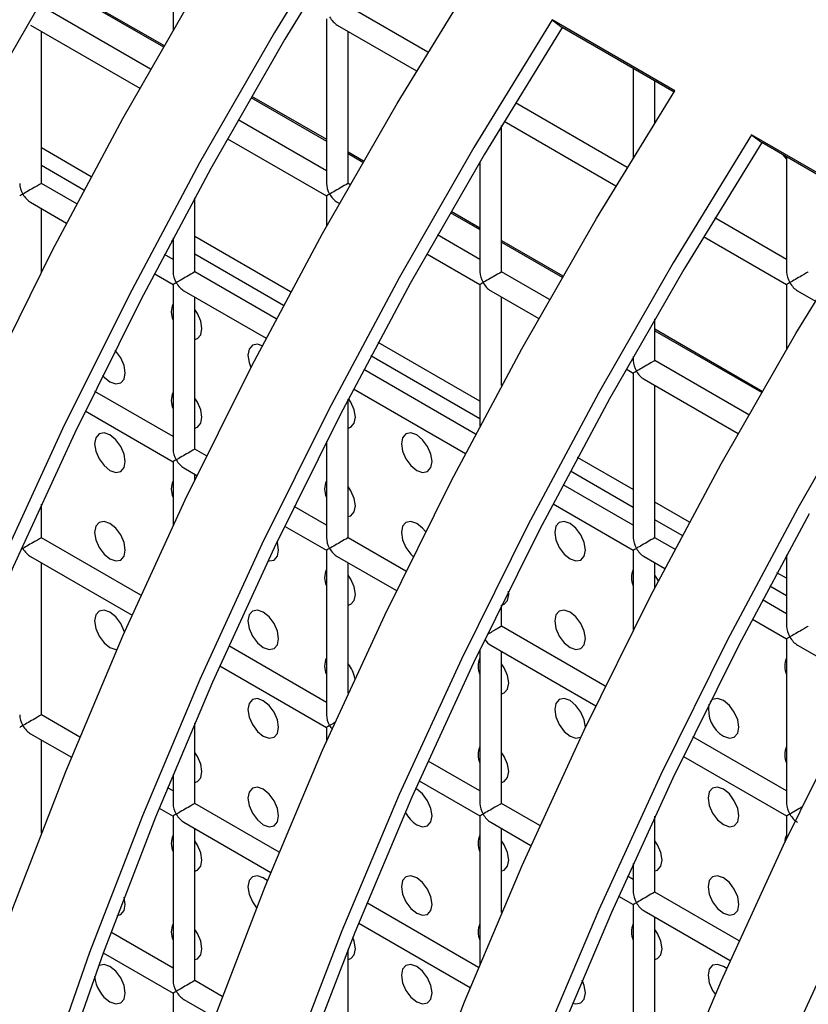
# Model space of a CAD drawing. Units: millimetres. Extents: x -2439 to 2841, y -1265 to 1971.
# Drawn here: x 1755 to 1792, y 1543 to 1588 of the extents above; entities that cross this region are included whole.
import ezdxf

# ---------------------------------------------------------------- set-up
doc = ezdxf.new("R2010")
doc.units = ezdxf.units.MM

msp = doc.modelspace()

# ---------------------------------------------------------------- linework, layer by layer
at = {"color": 7, "linetype": 'Continuous', "lineweight": 25}
for p, q in [((1762.525, 1592.408), (1762.525, 1587.803)), ((1761.487, 1585.996), (1756.454, 1588.902)), ((1774.27, 1586.783), (1770.597, 1588.903)), ((1769.597, 1588.326), (1769.597, 1580.738)), ((1755.954, 1588.036), (1760.995, 1585.126)), ((1770.097, 1588.037), (1773.75, 1585.928)), ((1785.662, 1585.01), (1780.005, 1588.276)), ((1780.005, 1588.276), (1780.467, 1587.925)), ((1785.623, 1584.949), (1780.467, 1587.925)), ((1756.454, 1580.736), (1756.454, 1587.747)), ((1770.597, 1580.738), (1770.597, 1587.748)), ((1783.739, 1586.036), (1783.739, 1581.929)), ((1784.739, 1583.544), (1784.739, 1585.459)), ((1783.462, 1581.476), (1778.306, 1584.453)), ((1769.597, 1581.315), (1765.523, 1583.667)), ((1777.668, 1576.656), (1777.668, 1583.401)), ((1777.786, 1583.598), (1782.943, 1580.621)), ((1794.855, 1579.704), (1789.198, 1582.969)), ((1789.198, 1582.969), (1789.66, 1582.618)), ((1765.031, 1582.796), (1769.597, 1580.16)), ((1794.815, 1579.642), (1789.66, 1582.618)), ((1758.752, 1581.046), (1756.454, 1582.372)), ((1790.637, 1582.054), (1790.81, 1581.851)), ((1790.81, 1581.954), (1790.81, 1576.657)), ((1758.419, 1580.422), (1756.454, 1581.556)), ((1776.668, 1581.726), (1776.668, 1576.656)), ((1758.086, 1579.794), (1756.454, 1580.736)), ((1770.68, 1580.69), (1770.597, 1580.738)), ((1769.597, 1580.16), (1769.597, 1578.763)), ((1755.954, 1579.87), (1757.62, 1578.909)), ((1763.525, 1576.654), (1763.525, 1580.079)), ((1770.097, 1579.872), (1770.187, 1579.819)), ((1756.454, 1576.649), (1756.454, 1579.582)), ((1790.81, 1577.234), (1787.498, 1579.146)), ((1776.668, 1577.233), (1774.715, 1578.36)), ((1762.525, 1578.051), (1762.455, 1578.092)), ((1762.525, 1578.223), (1762.525, 1576.654)), ((1767.945, 1575.739), (1763.525, 1578.29)), ((1786.979, 1578.291), (1790.81, 1576.08)), ((1762.525, 1577.232), (1762.123, 1577.464)), ((1767.611, 1575.115), (1763.525, 1577.474)), ((1774.223, 1577.489), (1776.668, 1576.078)), ((1761.657, 1576.578), (1762.525, 1576.077)), ((1767.278, 1574.488), (1763.525, 1576.654)), ((1779.872, 1575.383), (1777.668, 1576.656)), ((1762.525, 1576.077), (1762.525, 1568.489)), ((1776.668, 1576.078), (1776.668, 1569.553)), ((1790.81, 1576.08), (1790.81, 1573.092)), ((1763.025, 1575.788), (1766.813, 1573.602)), ((1777.168, 1575.79), (1779.38, 1574.513)), ((1791.31, 1575.791), (1792.135, 1575.314)), ((1763.525, 1568.489), (1763.525, 1575.5)), ((1777.668, 1571.415), (1777.668, 1575.501)), ((1784.739, 1572.574), (1784.739, 1574.502)), ((1776.668, 1570.704), (1771.981, 1573.409)), ((1776.668, 1569.887), (1771.648, 1572.785)), ((1783.739, 1572.755), (1783.739, 1572.574)), ((1789.065, 1570.076), (1784.739, 1572.574)), ((1776.471, 1569.181), (1771.315, 1572.158)), ((1783.415, 1572.183), (1783.739, 1571.996)), ((1783.739, 1571.996), (1783.739, 1564.408)), ((1784.239, 1571.708), (1788.572, 1569.206)), ((1762.525, 1569.066), (1758.913, 1571.152)), ((1770.849, 1571.272), (1776.005, 1568.295)), ((1784.739, 1564.408), (1784.739, 1571.419)), ((1770.597, 1564.407), (1770.597, 1570.786)), ((1758.475, 1570.25), (1762.525, 1567.912)), ((1769.597, 1568.839), (1769.597, 1564.407)), ((1764.066, 1568.177), (1763.525, 1568.489)), ((1762.525, 1567.912), (1762.525, 1564.966)), ((1783.739, 1566.622), (1781.173, 1568.102)), ((1763.025, 1567.623), (1763.627, 1567.275)), ((1783.739, 1565.805), (1780.84, 1567.478)), ((1763.525, 1567.065), (1763.525, 1567.334)), ((1783.739, 1564.986), (1780.507, 1566.851)), ((1756.454, 1564.406), (1756.454, 1565.956)), ((1769.597, 1564.984), (1768.105, 1565.845)), ((1780.042, 1565.965), (1783.739, 1563.831)), ((1786.33, 1565.126), (1784.739, 1566.044)), ((1785.996, 1564.502), (1784.739, 1565.228)), ((1767.667, 1564.943), (1769.597, 1563.83)), ((1761.046, 1561.755), (1756.454, 1564.406)), ((1773.259, 1562.87), (1770.597, 1564.407)), ((1785.663, 1563.875), (1784.739, 1564.408)), ((1769.597, 1563.83), (1769.597, 1556.241)), ((1783.739, 1563.831), (1783.739, 1560.152)), ((1755.954, 1563.54), (1760.635, 1560.838)), ((1770.097, 1563.541), (1772.82, 1561.969)), ((1784.239, 1563.542), (1785.197, 1562.989)), ((1790.81, 1563.619), (1790.81, 1560.326)), ((1756.454, 1556.24), (1756.454, 1563.251)), ((1770.597, 1557.238), (1770.597, 1563.252)), ((1784.739, 1562.107), (1784.739, 1563.254)), ((1790.81, 1562.539), (1790.366, 1562.796)), ((1790.81, 1561.723), (1790.032, 1562.172)), ((1790.81, 1560.903), (1789.7, 1561.544)), ((1777.668, 1560.325), (1777.668, 1561.291)), ((1789.234, 1560.658), (1790.81, 1559.749)), ((1782.451, 1557.563), (1777.668, 1560.325)), ((1790.81, 1559.749), (1790.81, 1552.161)), ((1769.597, 1556.819), (1765.089, 1559.421)), ((1777.168, 1559.459), (1782.012, 1556.662)), ((1791.31, 1559.46), (1794.39, 1557.682)), ((1776.668, 1559.239), (1776.668, 1552.159)), ((1777.668, 1552.159), (1777.668, 1559.17)), ((1764.679, 1558.503), (1769.597, 1555.664)), ((1758.223, 1555.219), (1756.454, 1556.24)), ((1763.525, 1552.158), (1763.525, 1555.864)), ((1769.597, 1555.664), (1769.597, 1555.012)), ((1755.954, 1555.374), (1757.84, 1554.286)), ((1790.81, 1552.738), (1786.49, 1555.232)), ((1756.454, 1550.801), (1756.454, 1555.085)), ((1786.052, 1554.33), (1790.81, 1551.583)), ((1776.668, 1552.737), (1774.282, 1554.114)), ((1762.525, 1553.496), (1762.525, 1552.158)), ((1773.871, 1553.196), (1776.668, 1551.582)), ((1762.525, 1552.735), (1762.272, 1552.882)), ((1767.415, 1549.913), (1763.525, 1552.158)), ((1779.431, 1551.141), (1777.668, 1552.159)), ((1761.889, 1551.948), (1762.525, 1551.581)), ((1762.525, 1551.581), (1762.525, 1543.993)), ((1776.668, 1551.582), (1776.668, 1544.751)), ((1784.739, 1548.077), (1784.739, 1551.566)), ((1790.81, 1551.583), (1790.81, 1550.536)), ((1763.025, 1551.292), (1767.032, 1548.979)), ((1777.168, 1551.293), (1779.02, 1550.224)), ((1763.525, 1543.993), (1763.525, 1551.003)), ((1777.668, 1547.128), (1777.668, 1551.005)), ((1783.739, 1549.393), (1783.739, 1548.077)), ((1783.739, 1548.655), (1783.474, 1548.807)), ((1788.623, 1545.835), (1784.739, 1548.077)), ((1776.608, 1544.606), (1771.464, 1547.575)), ((1783.063, 1547.89), (1783.739, 1547.5)), ((1783.739, 1547.5), (1783.739, 1539.912)), ((1784.239, 1547.211), (1788.212, 1544.918)), ((1771.082, 1546.641), (1776.225, 1543.672)), ((1784.739, 1539.912), (1784.739, 1546.923)), ((1762.525, 1544.57), (1759.659, 1546.225)), ((1759.307, 1545.274), (1762.525, 1543.415)), ((1770.597, 1539.911), (1770.597, 1545.436)), ((1764.795, 1543.26), (1763.525, 1543.993)), ((1762.525, 1543.415), (1762.525, 1536.894)), ((1763.025, 1543.127), (1764.442, 1542.309))]:
    msp.add_line(p, q, dxfattribs=at)
at = {"color": 8, "linetype": 'Continuous', "lineweight": 25}
for p, q in [((1756.921, 1590.004), (1762.077, 1587.027)), ((1756.956, 1590.066), (1762.113, 1587.089)), ((1766.113, 1584.698), (1769.597, 1582.687)), ((1766.148, 1584.759), (1769.597, 1582.768)), ((1770.597, 1582.191), (1771.305, 1581.782)), ((1770.597, 1582.109), (1771.27, 1581.721)), ((1775.305, 1579.391), (1776.668, 1578.605)), ((1775.341, 1579.452), (1776.668, 1578.686)), ((1777.668, 1578.109), (1780.497, 1576.475)), ((1777.668, 1578.027), (1780.462, 1576.414)), ((1784.739, 1574.027), (1789.69, 1571.169)), ((1784.739, 1573.945), (1789.655, 1571.108))]:
    msp.add_line(p, q, dxfattribs=at)
at = {"color": 7, "linetype": 'Continuous', "lineweight": 25, "flags": 128}
for points in [[(1740.021, 1461.655), (1738.518, 1466.165), (1737.26, 1470.898), (1736.249, 1475.843), (1735.488, 1480.985), (1734.98, 1486.312), (1734.725, 1491.807), (1734.725, 1497.457), (1734.98, 1503.247), (1735.488, 1509.16), (1736.249, 1515.181), (1737.26, 1521.293), (1738.518, 1527.479), (1740.021, 1533.724), (1741.764, 1540.01), (1743.743, 1546.32), (1745.952, 1552.637), (1748.384, 1558.944), (1751.034, 1565.223), (1753.895, 1571.459), (1756.958, 1577.633), (1760.215, 1583.73), (1763.658, 1589.732), (1767.277, 1595.624)], [(1770.813, 1593.583), (1767.194, 1587.691), (1763.751, 1581.689), (1760.494, 1575.592), (1757.43, 1569.418), (1754.57, 1563.182), (1751.92, 1556.903), (1749.487, 1550.596), (1747.278, 1544.279), (1745.3, 1537.969), (1743.557, 1531.683), (1742.054, 1525.438), (1740.795, 1519.252), (1739.784, 1513.14), (1739.024, 1507.119), (1738.515, 1501.206), (1738.261, 1495.416), (1738.261, 1489.766), (1738.515, 1484.271), (1739.024, 1478.944), (1739.784, 1473.802), (1740.795, 1468.857), (1742.054, 1464.124)], [(1771.275, 1593.231), (1767.683, 1587.384), (1764.266, 1581.427), (1761.033, 1575.376), (1757.993, 1569.248), (1755.154, 1563.059), (1752.524, 1556.827), (1750.11, 1550.568), (1747.918, 1544.298), (1745.954, 1538.036), (1744.224, 1531.797), (1742.732, 1525.6), (1741.483, 1519.459), (1740.48, 1513.393), (1739.725, 1507.418), (1739.22, 1501.549), (1738.968, 1495.803), (1738.968, 1490.196), (1739.22, 1484.741), (1739.725, 1479.455), (1740.48, 1474.351), (1741.483, 1469.444), (1742.732, 1464.746)], [(1758.491, 1592.691), (1755.074, 1586.733), (1751.841, 1580.683), (1748.801, 1574.555), (1745.962, 1568.366), (1743.331, 1562.134), (1740.917, 1555.874), (1738.725, 1549.605), (1736.762, 1543.342), (1735.032, 1537.104), (1733.54, 1530.906), (1732.291, 1524.766), (1731.287, 1518.7), (1730.532, 1512.725), (1730.028, 1506.856), (1729.775, 1501.11), (1729.775, 1495.502), (1730.028, 1490.048), (1730.532, 1484.762), (1731.287, 1479.658), (1732.291, 1474.75), (1733.54, 1470.053), (1735.032, 1465.577), (1736.762, 1461.336)], [(1747.711, 1460.858), (1746.452, 1465.592), (1745.441, 1470.536), (1744.68, 1475.679), (1744.172, 1481.005), (1743.918, 1486.501), (1743.918, 1492.151), (1744.172, 1497.94), (1744.68, 1503.853), (1745.441, 1509.874), (1746.452, 1515.986), (1747.711, 1522.173), (1749.214, 1528.418), (1750.957, 1534.703), (1752.935, 1541.013), (1755.144, 1547.33), (1757.577, 1553.637), (1760.227, 1559.916), (1763.087, 1566.152), (1766.15, 1572.326), (1769.408, 1578.423), (1772.851, 1584.425), (1776.47, 1590.317)], [(1780.005, 1588.276), (1776.386, 1582.384), (1772.943, 1576.382), (1769.686, 1570.285), (1766.623, 1564.111), (1763.762, 1557.875), (1761.112, 1551.596), (1758.679, 1545.289), (1756.471, 1538.972), (1754.492, 1532.662), (1752.749, 1526.376), (1751.246, 1520.132), (1749.988, 1513.945), (1748.977, 1507.833), (1748.216, 1501.812), (1747.708, 1495.899), (1747.453, 1490.11), (1747.453, 1484.46), (1747.708, 1478.964), (1748.216, 1473.638), (1748.977, 1468.495), (1749.988, 1463.551)], [(1780.467, 1587.925), (1776.876, 1582.077), (1773.459, 1576.12), (1770.226, 1570.069), (1767.186, 1563.941), (1764.347, 1557.753), (1761.716, 1551.52), (1759.302, 1545.261), (1757.11, 1538.992), (1755.146, 1532.729), (1753.416, 1526.491), (1751.925, 1520.293), (1750.676, 1514.153), (1749.672, 1508.087), (1748.917, 1502.111), (1748.413, 1496.243), (1748.16, 1490.497), (1748.16, 1484.889), (1748.413, 1479.435), (1748.917, 1474.148), (1749.672, 1469.045), (1750.676, 1464.137)], [(1754.633, 1465.23), (1753.873, 1470.372), (1753.365, 1475.698), (1753.11, 1481.194), (1753.11, 1486.844), (1753.365, 1492.634), (1753.873, 1498.547), (1754.633, 1504.567), (1755.645, 1510.679), (1756.903, 1516.866), (1758.406, 1523.111), (1760.149, 1529.397), (1762.128, 1535.707), (1764.336, 1542.023), (1766.769, 1548.33), (1769.419, 1554.61), (1772.28, 1560.845), (1775.343, 1567.02), (1778.6, 1573.116), (1782.043, 1579.119), (1785.662, 1585.01)], [(1789.198, 1582.969), (1785.579, 1577.078), (1782.136, 1571.075), (1778.878, 1564.979), (1775.815, 1558.804), (1772.955, 1552.569), (1770.304, 1546.289), (1767.872, 1539.982), (1765.663, 1533.666), (1763.685, 1527.356), (1761.942, 1521.07), (1760.439, 1514.825), (1759.18, 1508.638), (1758.169, 1502.526), (1757.408, 1496.506), (1756.9, 1490.593), (1756.646, 1484.803), (1756.646, 1479.153), (1756.9, 1473.657), (1757.408, 1468.331), (1758.169, 1463.189)], [(1789.66, 1582.618), (1786.068, 1576.771), (1782.651, 1570.813), (1779.418, 1564.763), (1776.378, 1558.635), (1773.539, 1552.446), (1770.909, 1546.214), (1768.494, 1539.954), (1766.302, 1533.685), (1764.339, 1527.423), (1762.609, 1521.184), (1761.117, 1514.986), (1759.868, 1508.846), (1758.864, 1502.78), (1758.109, 1496.805), (1757.605, 1490.936), (1757.352, 1485.19), (1757.352, 1479.582), (1757.605, 1474.128), (1758.109, 1468.842), (1758.864, 1463.738)], [(1763.065, 1465.065), (1762.557, 1470.392), (1762.302, 1475.887), (1762.302, 1481.538), (1762.557, 1487.327), (1763.065, 1493.24), (1763.826, 1499.261), (1764.837, 1505.373), (1766.096, 1511.559), (1767.599, 1517.804), (1769.342, 1524.09), (1771.32, 1530.4), (1773.529, 1536.717), (1775.961, 1543.024), (1778.612, 1549.303), (1781.472, 1555.539), (1784.535, 1561.713), (1787.793, 1567.81), (1791.235, 1573.812), (1794.855, 1579.704)], [(1763.525, 1573.542), (1763.651, 1573.585), (1763.804, 1573.762), (1763.858, 1574.043), (1763.804, 1574.387), (1763.651, 1574.74), (1763.525, 1574.927)], [(1766.632, 1573.256), (1766.416, 1573.321), (1766.186, 1573.276), (1766.033, 1573.1), (1765.979, 1572.818), (1766.033, 1572.475), (1766.115, 1572.258)], [(1759.615, 1571.593), (1759.886, 1571.499), (1760.115, 1571.544), (1760.268, 1571.72), (1760.322, 1572.001), (1760.268, 1572.345), (1760.115, 1572.698), (1759.886, 1573.008), (1759.849, 1573.045)], [(1759.275, 1571.89), (1759.344, 1571.811), (1759.615, 1571.593)], [(1794.771, 1571.771), (1791.328, 1565.769), (1788.071, 1559.672), (1785.008, 1553.498), (1782.147, 1547.262), (1779.497, 1540.983), (1777.064, 1534.676), (1774.856, 1528.359), (1772.877, 1522.049), (1771.134, 1515.763), (1769.631, 1509.518), (1768.372, 1503.332), (1767.361, 1497.22), (1766.601, 1491.199), (1766.092, 1485.286), (1765.838, 1479.496), (1765.838, 1473.846), (1766.092, 1468.351), (1766.601, 1463.024)], [(1763.525, 1569.46), (1763.651, 1569.503), (1763.804, 1569.679), (1763.858, 1569.96), (1763.804, 1570.304), (1763.651, 1570.657), (1763.525, 1570.845)], [(1770.597, 1569.46), (1770.722, 1569.503), (1770.875, 1569.68), (1770.929, 1569.961), (1770.875, 1570.305), (1770.722, 1570.658), (1770.615, 1570.821)], [(1759.615, 1567.51), (1759.886, 1567.416), (1760.115, 1567.461), (1760.268, 1567.637), (1760.322, 1567.919), (1760.268, 1568.262), (1760.115, 1568.616), (1759.886, 1568.925), (1759.615, 1569.143), (1759.344, 1569.237), (1759.115, 1569.193), (1758.962, 1569.016), (1758.908, 1568.735), (1758.962, 1568.392), (1759.115, 1568.038), (1759.344, 1567.729), (1759.615, 1567.51)], [(1773.757, 1567.512), (1774.028, 1567.418), (1774.257, 1567.462), (1774.41, 1567.639), (1774.464, 1567.92), (1774.41, 1568.264), (1774.257, 1568.617), (1774.028, 1568.926), (1773.757, 1569.145), (1773.487, 1569.239), (1773.257, 1569.194), (1773.104, 1569.018), (1773.05, 1568.736), (1773.104, 1568.393), (1773.257, 1568.039), (1773.487, 1567.73), (1773.757, 1567.512)], [(1770.597, 1565.378), (1770.722, 1565.42), (1770.875, 1565.597), (1770.929, 1565.878), (1770.875, 1566.222), (1770.722, 1566.575), (1770.597, 1566.762)], [(1759.615, 1563.428), (1759.886, 1563.334), (1760.115, 1563.378), (1760.268, 1563.555), (1760.322, 1563.836), (1760.268, 1564.18), (1760.115, 1564.533), (1759.886, 1564.842), (1759.615, 1565.061), (1759.344, 1565.155), (1759.115, 1565.11), (1758.962, 1564.934), (1758.908, 1564.652), (1758.962, 1564.309), (1759.115, 1563.955), (1759.344, 1563.646), (1759.615, 1563.428)], [(1791.843, 1565.507), (1788.61, 1559.456), (1785.57, 1553.328), (1782.731, 1547.139), (1780.101, 1540.907), (1777.687, 1534.648), (1775.495, 1528.378), (1773.531, 1522.116), (1771.801, 1515.877), (1770.31, 1509.68), (1769.06, 1503.539), (1768.057, 1497.473), (1767.302, 1491.498), (1766.797, 1485.629), (1766.545, 1479.883), (1766.545, 1474.276), (1766.797, 1468.821), (1767.302, 1463.535)], [(1774.158, 1564.687), (1774.028, 1564.844), (1773.757, 1565.062), (1773.487, 1565.156), (1773.257, 1565.112), (1773.104, 1564.935), (1773.05, 1564.654), (1773.104, 1564.31), (1773.257, 1563.957), (1773.487, 1563.647), (1773.591, 1563.547)], [(1780.828, 1563.43), (1781.099, 1563.336), (1781.328, 1563.38), (1781.482, 1563.557), (1781.535, 1563.838), (1781.482, 1564.181), (1781.328, 1564.535), (1781.099, 1564.844), (1780.828, 1565.063), (1780.558, 1565.157), (1780.328, 1565.112), (1780.175, 1564.936), (1780.121, 1564.654), (1780.175, 1564.311), (1780.328, 1563.957), (1780.558, 1563.648), (1780.828, 1563.43)], [(1766.901, 1563.343), (1766.957, 1563.334), (1767.186, 1563.379), (1767.339, 1563.555), (1767.393, 1563.837), (1767.339, 1564.18), (1767.324, 1564.23)], [(1770.597, 1561.295), (1770.722, 1561.338), (1770.875, 1561.514), (1770.929, 1561.796), (1770.875, 1562.139), (1770.722, 1562.493), (1770.597, 1562.68)], [(1784.902, 1562.423), (1784.864, 1562.494), (1784.739, 1562.681)], [(1777.668, 1561.296), (1777.793, 1561.338), (1777.946, 1561.515), (1778, 1561.796), (1777.99, 1561.941)], [(1760.283, 1560.044), (1760.268, 1560.097), (1760.115, 1560.45), (1759.886, 1560.76), (1759.615, 1560.978), (1759.344, 1561.072), (1759.115, 1561.027), (1758.962, 1560.851), (1758.908, 1560.57), (1758.962, 1560.226), (1759.115, 1559.873), (1759.344, 1559.563), (1759.615, 1559.345), (1759.615, 1559.345)], [(1766.686, 1559.346), (1766.957, 1559.252), (1767.186, 1559.296), (1767.339, 1559.473), (1767.393, 1559.754), (1767.339, 1560.097), (1767.186, 1560.451), (1766.957, 1560.76), (1766.686, 1560.979), (1766.416, 1561.073), (1766.186, 1561.028), (1766.033, 1560.852), (1765.979, 1560.57), (1766.033, 1560.227), (1766.186, 1559.873), (1766.416, 1559.564), (1766.686, 1559.346)], [(1780.828, 1559.347), (1781.099, 1559.253), (1781.328, 1559.297), (1781.482, 1559.474), (1781.535, 1559.755), (1781.482, 1560.099), (1781.328, 1560.452), (1781.099, 1560.762), (1780.828, 1560.98), (1780.558, 1561.074), (1780.328, 1561.029), (1780.175, 1560.853), (1780.121, 1560.572), (1780.175, 1560.228), (1780.328, 1559.875), (1780.558, 1559.565), (1780.828, 1559.347)], [(1759.615, 1559.345), (1759.886, 1559.251), (1759.934, 1559.249)], [(1777.668, 1557.213), (1777.793, 1557.256), (1777.946, 1557.432), (1778, 1557.714), (1777.946, 1558.057), (1777.793, 1558.41), (1777.668, 1558.598)], [(1766.686, 1555.263), (1766.957, 1555.169), (1767.186, 1555.213), (1767.339, 1555.39), (1767.393, 1555.671), (1767.339, 1556.015), (1767.186, 1556.368), (1766.957, 1556.678), (1766.686, 1556.896), (1766.416, 1556.99), (1766.186, 1556.945), (1766.033, 1556.769), (1765.979, 1556.488), (1766.033, 1556.144), (1766.186, 1555.791), (1766.416, 1555.481), (1766.686, 1555.263)], [(1781.535, 1555.671), (1781.535, 1555.673), (1781.482, 1556.016), (1781.328, 1556.369), (1781.099, 1556.679), (1780.828, 1556.897), (1780.558, 1556.991), (1780.328, 1556.947), (1780.175, 1556.77), (1780.121, 1556.489), (1780.175, 1556.145), (1780.328, 1555.792), (1780.558, 1555.483), (1780.828, 1555.264), (1780.828, 1555.264)], [(1787.899, 1555.265), (1788.17, 1555.171), (1788.399, 1555.215), (1788.553, 1555.392), (1788.606, 1555.673), (1788.553, 1556.017), (1788.399, 1556.37), (1788.17, 1556.68), (1787.899, 1556.898), (1787.629, 1556.992), (1787.399, 1556.947), (1787.283, 1556.838)], [(1771.749, 1465.085), (1771.495, 1470.581), (1771.495, 1476.231), (1771.749, 1482.02), (1772.258, 1487.933), (1773.018, 1493.954), (1774.029, 1500.066), (1775.288, 1506.253), (1776.791, 1512.498), (1778.534, 1518.783), (1780.512, 1525.093), (1782.721, 1531.41), (1785.154, 1537.717), (1787.804, 1543.997), (1790.664, 1550.232), (1793.728, 1556.406)], [(1780.828, 1555.264), (1781.099, 1555.17), (1781.314, 1555.207)], [(1763.525, 1553.129), (1763.651, 1553.172), (1763.804, 1553.348), (1763.858, 1553.63), (1763.804, 1553.973), (1763.651, 1554.326), (1763.525, 1554.514)], [(1777.668, 1553.13), (1777.793, 1553.173), (1777.946, 1553.349), (1778, 1553.631), (1777.946, 1553.974), (1777.793, 1554.328), (1777.668, 1554.515)], [(1766.686, 1551.18), (1766.957, 1551.086), (1767.186, 1551.131), (1767.339, 1551.307), (1767.393, 1551.589), (1767.339, 1551.932), (1767.186, 1552.285), (1766.957, 1552.595), (1766.686, 1552.813), (1766.416, 1552.907), (1766.186, 1552.863), (1766.033, 1552.686), (1765.979, 1552.405), (1766.033, 1552.061), (1766.186, 1551.708), (1766.416, 1551.399), (1766.686, 1551.18)], [(1787.899, 1551.182), (1788.17, 1551.088), (1788.399, 1551.133), (1788.553, 1551.309), (1788.606, 1551.59), (1788.553, 1551.934), (1788.399, 1552.287), (1788.17, 1552.597), (1787.899, 1552.815), (1787.629, 1552.909), (1787.399, 1552.865), (1787.246, 1552.688), (1787.192, 1552.407), (1787.246, 1552.063), (1787.399, 1551.71), (1787.629, 1551.401), (1787.899, 1551.182)], [(1773.757, 1551.181), (1774.028, 1551.087), (1774.257, 1551.131), (1774.41, 1551.308), (1774.464, 1551.589), (1774.41, 1551.933), (1774.257, 1552.286), (1774.028, 1552.596), (1773.757, 1552.814), (1773.712, 1552.838)], [(1763.525, 1549.046), (1763.651, 1549.089), (1763.804, 1549.265), (1763.858, 1549.547), (1763.804, 1549.89), (1763.651, 1550.244), (1763.525, 1550.431)], [(1777.668, 1549.048), (1777.793, 1549.09), (1777.946, 1549.267), (1778, 1549.548), (1777.946, 1549.892), (1777.793, 1550.245), (1777.668, 1550.432)], [(1784.739, 1549.048), (1784.864, 1549.091), (1785.017, 1549.267), (1785.071, 1549.549), (1785.017, 1549.892), (1784.864, 1550.246), (1784.739, 1550.433)], [(1766.875, 1548.592), (1766.686, 1548.731), (1766.416, 1548.825), (1766.186, 1548.78), (1766.033, 1548.604), (1765.979, 1548.322), (1766.033, 1547.979), (1766.186, 1547.625), (1766.378, 1547.356)], [(1773.757, 1547.098), (1774.028, 1547.004), (1774.257, 1547.049), (1774.41, 1547.225), (1774.464, 1547.506), (1774.41, 1547.85), (1774.257, 1548.203), (1774.028, 1548.513), (1773.757, 1548.731), (1773.487, 1548.825), (1773.257, 1548.781), (1773.104, 1548.604), (1773.05, 1548.323), (1773.104, 1547.979), (1773.257, 1547.626), (1773.487, 1547.316), (1773.757, 1547.098)], [(1787.899, 1547.099), (1788.17, 1547.005), (1788.399, 1547.05), (1788.553, 1547.226), (1788.606, 1547.508), (1788.553, 1547.851), (1788.399, 1548.205), (1788.17, 1548.514), (1787.899, 1548.733), (1787.629, 1548.827), (1787.399, 1548.782), (1787.246, 1548.606), (1787.192, 1548.324), (1787.246, 1547.981), (1787.399, 1547.627), (1787.629, 1547.318), (1787.899, 1547.099)], [(1794.2, 1548.191), (1791.339, 1541.955), (1788.689, 1535.676), (1786.257, 1529.369), (1784.048, 1523.052), (1782.07, 1516.742), (1780.326, 1510.457), (1778.824, 1504.212), (1777.565, 1498.025), (1776.554, 1491.913), (1775.793, 1485.892), (1775.285, 1479.979), (1775.03, 1474.19), (1775.03, 1468.54), (1775.285, 1463.044)], [(1759.95, 1547.001), (1760.115, 1547.047), (1760.268, 1547.224), (1760.322, 1547.505), (1760.27, 1547.842)], [(1763.525, 1544.964), (1763.651, 1545.006), (1763.804, 1545.183), (1763.858, 1545.464), (1763.804, 1545.808), (1763.651, 1546.161), (1763.525, 1546.348)], [(1784.739, 1544.966), (1784.864, 1545.008), (1785.017, 1545.185), (1785.071, 1545.466), (1785.017, 1545.81), (1784.864, 1546.163), (1784.739, 1546.35)], [(1770.597, 1544.964), (1770.722, 1545.007), (1770.875, 1545.183), (1770.929, 1545.465), (1770.875, 1545.808), (1770.814, 1545.978)], [(1759.615, 1543.014), (1759.886, 1542.92), (1760.115, 1542.965), (1760.268, 1543.141), (1760.322, 1543.422), (1760.268, 1543.766), (1760.115, 1544.119), (1759.886, 1544.429), (1759.615, 1544.647), (1759.344, 1544.741), (1759.115, 1544.697), (1759.089, 1544.68)], [(1773.757, 1543.015), (1774.028, 1542.921), (1774.257, 1542.966), (1774.41, 1543.142), (1774.464, 1543.424), (1774.41, 1543.767), (1774.257, 1544.121), (1774.028, 1544.43), (1773.757, 1544.649), (1773.487, 1544.743), (1773.257, 1544.698), (1773.104, 1544.522), (1773.05, 1544.24), (1773.104, 1543.897), (1773.257, 1543.543), (1773.487, 1543.234), (1773.757, 1543.015)], [(1788.047, 1544.547), (1787.899, 1544.65), (1787.629, 1544.744), (1787.399, 1544.699), (1787.246, 1544.523), (1787.192, 1544.241), (1787.246, 1543.898), (1787.399, 1543.545), (1787.524, 1543.358)], [(1780.943, 1542.961), (1781.099, 1542.922), (1781.328, 1542.967), (1781.482, 1543.143), (1781.535, 1543.424), (1781.482, 1543.768), (1781.385, 1544.016)]]:
    msp.add_lwpolyline(points, dxfattribs=at)
at = {"color": 7, "linetype": 'Continuous', "lineweight": 25}
for centre, radius, start, end in [((1763.359, 1574.812), 0.917, 155.4054, 204.5946), ((1763.359, 1570.729), 0.917, 155.4054, 204.5946), ((1763.359, 1566.647), 0.917, 155.4054, 204.5946), ((1770.43, 1566.647), 0.917, 155.4054, 204.5946), ((1770.43, 1562.565), 0.917, 155.4054, 204.5946), ((1784.572, 1562.566), 0.917, 155.4054, 204.5946), ((1770.43, 1558.482), 0.917, 155.4054, 204.5946), ((1777.501, 1558.483), 0.917, 155.4054, 204.5946), ((1791.643, 1558.484), 0.917, 155.4054, 204.5946), ((1769.311, 1557.595), 1.63, 11.4697, 37.9357), ((1788.612, 1556.476), 1.405, 169.5438, 239.5347), ((1777.501, 1554.4), 0.917, 155.4054, 204.5946), ((1791.643, 1554.401), 0.917, 155.4054, 204.5946), ((1774.575, 1552.458), 1.516, 207.8063, 237.357), ((1763.359, 1550.316), 0.917, 155.4054, 204.5946), ((1777.501, 1550.317), 0.917, 155.4054, 204.5946), ((1791.38, 1550.383), 0.653, 150.9309, 181.6241), ((1763.359, 1546.233), 0.917, 155.4054, 204.5946), ((1777.501, 1546.235), 0.917, 155.4054, 204.5946), ((1784.572, 1546.235), 0.917, 155.4054, 204.5946), ((1760.453, 1544.317), 1.549, 184.9017, 237.2632)]:
    msp.add_arc(centre, radius, start, end, dxfattribs=at)
for centre, major_axis, ratio, start_param, end_param in [((1770.097, 1588.614), (-0.354, 0.612), 0.577335, 1.570756, 2.356235), ((1755.954, 1580.448), (-0.354, 0.612), 0.577335, 0.785358, 1.570756), ((1755.954, 1580.448), (0.5, 0.289), 0.00007, 0.000041, 2.356154), ((1770.097, 1580.449), (-0.354, 0.612), 0.577335, 0.785358, 1.570756), ((1770.097, 1580.449), (0.5, 0.289), 0.00007, 0.000041, 2.356154), ((1755.954, 1580.448), (0.5, 0.289), 0.00007, 2.356154, 3.141552), ((1755.954, 1580.448), (-0.354, 0.612), 0.577335, 1.570756, 2.356235), ((1770.097, 1580.449), (0.5, 0.289), 0.00007, 2.356154, 3.141552), ((1770.097, 1580.449), (-0.354, 0.612), 0.577335, 1.570756, 2.356235), ((1763.025, 1576.366), (-0.354, 0.612), 0.577335, 0.785358, 1.570756), ((1763.025, 1576.366), (0.5, 0.289), 0.00007, 0.000041, 2.356154), ((1777.168, 1576.367), (-0.354, 0.612), 0.577335, 0.785358, 1.570756), ((1777.168, 1576.367), (0.5, 0.289), 0.00007, 0.000041, 2.356154), ((1791.31, 1576.368), (-0.354, 0.612), 0.577335, 0.785358, 1.570756), ((1791.31, 1576.368), (0.5, 0.289), 0.00007, 0.000041, 2.356154), ((1763.025, 1576.366), (0.5, 0.289), 0.00007, 2.356154, 3.141552), ((1763.025, 1576.366), (-0.354, 0.612), 0.577335, 1.570756, 2.356235), ((1777.168, 1576.367), (0.5, 0.289), 0.00007, 2.356154, 3.141552), ((1777.168, 1576.367), (-0.354, 0.612), 0.577335, 1.570756, 2.356235), ((1791.31, 1576.368), (0.5, 0.289), 0.00007, 2.356154, 3.141552), ((1791.31, 1576.368), (-0.354, 0.612), 0.577335, 1.570756, 2.356235), ((1784.239, 1572.285), (-0.354, 0.612), 0.577335, 0.785358, 1.570756), ((1784.239, 1572.285), (0.5, 0.289), 0.00007, 0.000041, 2.356154), ((1784.239, 1572.285), (0.5, 0.289), 0.00007, 2.356154, 3.141552), ((1784.239, 1572.285), (-0.354, 0.612), 0.577335, 1.570756, 2.356235), ((1763.025, 1568.2), (-0.354, 0.612), 0.577335, 0.785358, 1.570756), ((1763.025, 1568.2), (0.5, 0.289), 0.00007, 0.000041, 2.356154), ((1763.025, 1568.2), (0.5, 0.289), 0.00007, 2.356154, 3.141552), ((1763.025, 1568.2), (-0.354, 0.612), 0.577335, 1.570756, 2.356235), ((1755.954, 1564.117), (0.5, 0.289), 0.00007, 0.000041, 2.356154), ((1770.097, 1564.118), (-0.354, 0.612), 0.577335, 0.785358, 1.570756), ((1770.097, 1564.118), (0.5, 0.289), 0.00007, 0.000041, 2.356154), ((1784.239, 1564.12), (-0.354, 0.612), 0.577335, 0.785358, 1.570756), ((1784.239, 1564.12), (0.5, 0.289), 0.00007, 0.000041, 2.356154), ((1755.954, 1564.117), (0.5, 0.289), 0.00007, 2.356154, 2.673129), ((1755.954, 1564.117), (-0.354, 0.612), 0.577335, 1.570756, 2.356235), ((1770.097, 1564.118), (0.5, 0.289), 0.00007, 2.356154, 3.141552), ((1770.097, 1564.118), (-0.354, 0.612), 0.577335, 1.570756, 2.356235), ((1784.239, 1564.12), (0.5, 0.289), 0.00007, 2.356154, 3.141552), ((1784.239, 1564.12), (-0.354, 0.612), 0.577335, 1.570756, 2.356235), ((1777.168, 1560.036), (0.5, 0.289), 0.00007, 0.000041, 1.895164), ((1791.31, 1560.037), (-0.354, 0.612), 0.577335, 0.785358, 1.570756), ((1791.31, 1560.037), (0.5, 0.289), 0.00007, 0.000041, 2.356154), ((1777.168, 1560.036), (-0.354, 0.612), 0.577335, 1.778853, 2.356235), ((1791.31, 1560.037), (0.5, 0.289), 0.00007, 2.356154, 3.141552), ((1791.31, 1560.037), (-0.354, 0.612), 0.577335, 1.570756, 2.356235), ((1755.954, 1555.951), (-0.354, 0.612), 0.577335, 0.785358, 1.570756), ((1755.954, 1555.951), (0.5, 0.289), 0.00007, 0.000041, 2.356154), ((1770.097, 1555.953), (-0.354, 0.612), 0.577335, 0.785358, 1.570756), ((1755.954, 1555.951), (0.5, 0.289), 0.00007, 2.356154, 3.141552), ((1755.954, 1555.951), (-0.354, 0.612), 0.577335, 1.570756, 2.356235), ((1770.097, 1555.953), (0.5, 0.289), 0.00007, 2.356154, 3.141552), ((1770.097, 1555.953), (0.5, 0.289), 0.00007, 1.790283, 2.356154), ((1770.097, 1555.953), (-0.354, 0.612), 0.577335, 1.570756, 1.847732), ((1763.025, 1551.869), (-0.354, 0.612), 0.577335, 0.785358, 1.570756), ((1763.025, 1551.869), (0.5, 0.289), 0.00007, 0.000041, 2.356154), ((1777.168, 1551.871), (-0.354, 0.612), 0.577335, 0.785358, 1.570756), ((1777.168, 1551.871), (0.5, 0.289), 0.00007, 0.000041, 2.356154), ((1791.31, 1551.872), (-0.354, 0.612), 0.577335, 0.785358, 1.570756), ((1791.31, 1551.872), (0.5, 0.289), 0.00007, 1.153043, 2.356154), ((1763.025, 1551.869), (0.5, 0.289), 0.00007, 2.356154, 3.141552), ((1763.025, 1551.869), (-0.354, 0.612), 0.577335, 1.570756, 2.356235), ((1777.168, 1551.871), (0.5, 0.289), 0.00007, 2.356154, 3.141552), ((1777.168, 1551.871), (-0.354, 0.612), 0.577335, 1.570756, 2.356235), ((1791.31, 1551.872), (0.5, 0.289), 0.00007, 2.356154, 3.141552), ((1791.31, 1551.872), (-0.354, 0.612), 0.577335, 1.570756, 2.356235), ((1784.239, 1547.789), (-0.354, 0.612), 0.577335, 0.785358, 1.570756), ((1784.239, 1547.789), (0.5, 0.289), 0.00007, 0.000041, 2.356154), ((1784.239, 1547.789), (0.5, 0.289), 0.00007, 2.356154, 3.141552), ((1784.239, 1547.789), (-0.354, 0.612), 0.577335, 1.570756, 2.356235), ((1763.025, 1543.704), (-0.354, 0.612), 0.577335, 0.785358, 1.570756), ((1763.025, 1543.704), (0.5, 0.289), 0.00007, 0.000041, 2.356154), ((1763.025, 1543.704), (0.5, 0.289), 0.00007, 2.356154, 3.141552), ((1763.025, 1543.704), (-0.354, 0.612), 0.577335, 1.570756, 2.356235)]:
    msp.add_ellipse(centre, major_axis=major_axis, ratio=ratio, start_param=start_param, end_param=end_param, dxfattribs=at)

doc.saveas('drawing.dxf')
